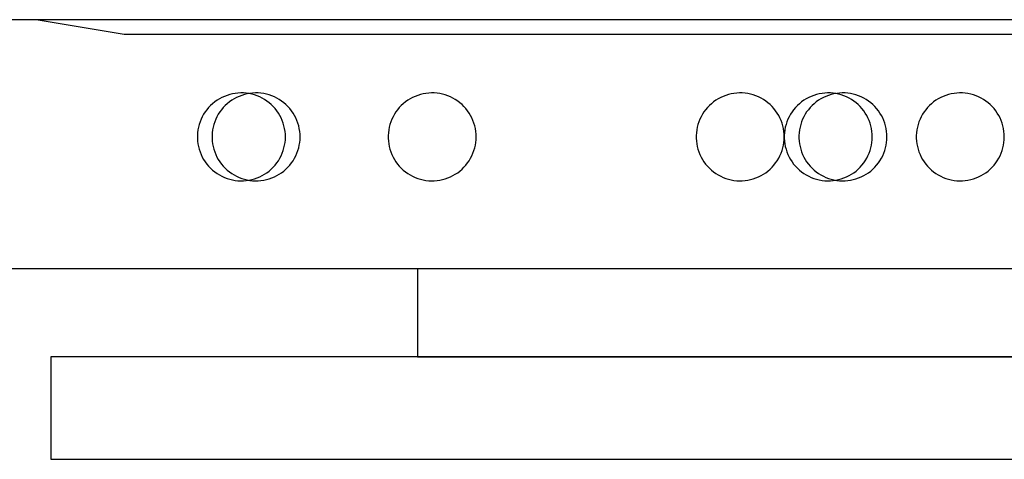
# Model space of a CAD drawing. Units: inches. Extents: x 0 to 11, y 0 to 17.
# Drawn here: x 8.5 to 8.8, y 12.1 to 12.2 of the extents above; entities that cross this region are included whole.
import ezdxf

# ---------------------------------------------------------------- set-up
doc = ezdxf.new("R2010")
doc.units = ezdxf.units.IN
doc.header["$LTSCALE"] = 10
doc.header["$MEASUREMENT"] = 0
doc.layers.add('FA-EQPM', color=3, linetype='Continuous')

# ---------------------------------------------------------------- blocks, each defined once
blk = doc.blocks.new('computer')
for points in [[(-0.21178, -0.48895), (-0.19309, -0.48895), (-0.1744, -0.49207), (-0.15572, -0.49207), (-0.13703, -0.49207), (-0.11835, -0.49207), (-0.09966, -0.49207), (-0.08097, -0.49207), (-0.04049, -0.49207), (-0.0218, -0.49207), (0.01869, -0.49207), (0.03737, -0.49207), (0.05606, -0.49207), (0.07786, -0.49207), (0.09654, -0.49207), (0.11523, -0.49207), (0.13392, -0.49207), (0.1526, -0.49207), (0.17129, -0.49207), (0.18998, -0.48895), (0.20866, -0.48895), (0.22735, -0.48895)], [(-0.22112, -0.5419), (-0.22423, -0.48895), (0.22423, -0.48895), (0.22112, -0.5419), (-0.22112, -0.5419), (-0.22112, -0.5419)], [(-0.14015, -0.51387), (-0.14016, -0.51328), (-0.14022, -0.51269), (-0.14031, -0.5121), (-0.14045, -0.51152), (-0.14061, -0.51095), (-0.14082, -0.5104), (-0.14105, -0.50985), (-0.14132, -0.50933), (-0.14163, -0.50882), (-0.14197, -0.50833), (-0.14233, -0.50786), (-0.14273, -0.50742), (-0.14315, -0.507), (-0.1436, -0.50662), (-0.14407, -0.50626), (-0.14456, -0.50593), (-0.14508, -0.50563), (-0.14561, -0.50537), (-0.14615, -0.50514), (-0.14671, -0.50495), (-0.14729, -0.50479), (-0.14787, -0.50467), (-0.14845, -0.50458), (-0.14904, -0.50454), (-0.14964, -0.50453), (-0.15023, -0.50455), (-0.15082, -0.50462), (-0.1514, -0.50472), (-0.15198, -0.50486), (-0.15254, -0.50504), (-0.1531, -0.50525), (-0.15364, -0.5055), (-0.15416, -0.50578), (-0.15466, -0.50609), (-0.15515, -0.50643), (-0.15561, -0.50681), (-0.15604, -0.50721), (-0.15645, -0.50764), (-0.15683, -0.50809), (-0.15718, -0.50857), (-0.15751, -0.50907), (-0.15779, -0.50959), (-0.15805, -0.51012), (-0.15827, -0.51067), (-0.15845, -0.51124), (-0.1586, -0.51181), (-0.15871, -0.51239), (-0.15879, -0.51298), (-0.15883, -0.51357), (-0.15883, -0.51416), (-0.15879, -0.51476), (-0.15871, -0.51534), (-0.1586, -0.51593), (-0.15845, -0.5165), (-0.15827, -0.51706), (-0.15805, -0.51761), (-0.15779, -0.51815), (-0.15751, -0.51867), (-0.15718, -0.51917), (-0.15683, -0.51964), (-0.15645, -0.5201), (-0.15604, -0.52053), (-0.15561, -0.52093), (-0.15515, -0.5213), (-0.15466, -0.52165), (-0.15416, -0.52196), (-0.15364, -0.52224), (-0.1531, -0.52249), (-0.15254, -0.5227), (-0.15198, -0.52287), (-0.1514, -0.52301), (-0.15082, -0.52312), (-0.15023, -0.52318), (-0.14964, -0.52321), (-0.14904, -0.5232), (-0.14845, -0.52315), (-0.14787, -0.52307), (-0.14729, -0.52295), (-0.14671, -0.52279), (-0.14615, -0.5226), (-0.14561, -0.52237), (-0.14508, -0.5221), (-0.14456, -0.52181), (-0.14407, -0.52148), (-0.1436, -0.52112), (-0.14315, -0.52073), (-0.14273, -0.52032), (-0.14233, -0.51987), (-0.14197, -0.51941), (-0.14163, -0.51892), (-0.14132, -0.51841), (-0.14105, -0.51788), (-0.14082, -0.51734), (-0.14061, -0.51678), (-0.14045, -0.51621), (-0.14031, -0.51564), (-0.14022, -0.51505), (-0.14016, -0.51446), (-0.14015, -0.51387)], [(-0.14015, -0.51387), (-0.14016, -0.51328), (-0.14022, -0.51269), (-0.14031, -0.5121), (-0.14045, -0.51152), (-0.14061, -0.51095), (-0.14082, -0.5104), (-0.14105, -0.50985), (-0.14132, -0.50933), (-0.14163, -0.50882), (-0.14197, -0.50833), (-0.14233, -0.50786), (-0.14273, -0.50742), (-0.14315, -0.507), (-0.1436, -0.50662), (-0.14407, -0.50626), (-0.14456, -0.50593), (-0.14508, -0.50563), (-0.14561, -0.50537), (-0.14615, -0.50514), (-0.14671, -0.50495), (-0.14729, -0.50479), (-0.14787, -0.50467), (-0.14845, -0.50458), (-0.14904, -0.50454), (-0.14964, -0.50453), (-0.15023, -0.50455), (-0.15082, -0.50462), (-0.1514, -0.50472), (-0.15198, -0.50486), (-0.15254, -0.50504), (-0.1531, -0.50525), (-0.15364, -0.5055), (-0.15416, -0.50578), (-0.15466, -0.50609), (-0.15515, -0.50643), (-0.15561, -0.50681), (-0.15604, -0.50721), (-0.15645, -0.50764), (-0.15683, -0.50809), (-0.15718, -0.50857), (-0.15751, -0.50907), (-0.15779, -0.50959), (-0.15805, -0.51012), (-0.15827, -0.51067), (-0.15845, -0.51124), (-0.1586, -0.51181), (-0.15871, -0.51239), (-0.15879, -0.51298), (-0.15883, -0.51357), (-0.15883, -0.51416), (-0.15879, -0.51476), (-0.15871, -0.51534), (-0.1586, -0.51593), (-0.15845, -0.5165), (-0.15827, -0.51706), (-0.15805, -0.51761), (-0.15779, -0.51815), (-0.15751, -0.51867), (-0.15718, -0.51917), (-0.15683, -0.51964), (-0.15645, -0.5201), (-0.15604, -0.52053), (-0.15561, -0.52093), (-0.15515, -0.5213), (-0.15466, -0.52165), (-0.15416, -0.52196), (-0.15364, -0.52224), (-0.1531, -0.52249), (-0.15254, -0.5227), (-0.15198, -0.52287), (-0.1514, -0.52301), (-0.15082, -0.52312), (-0.15023, -0.52318), (-0.14964, -0.52321), (-0.14904, -0.5232), (-0.14845, -0.52315), (-0.14787, -0.52307), (-0.14729, -0.52295), (-0.14671, -0.52279), (-0.14615, -0.5226), (-0.14561, -0.52237), (-0.14508, -0.5221), (-0.14456, -0.52181), (-0.14407, -0.52148), (-0.1436, -0.52112), (-0.14315, -0.52073), (-0.14273, -0.52032), (-0.14233, -0.51987), (-0.14197, -0.51941), (-0.14163, -0.51892), (-0.14132, -0.51841), (-0.14105, -0.51788), (-0.14082, -0.51734), (-0.14061, -0.51678), (-0.14045, -0.51621), (-0.14031, -0.51564), (-0.14022, -0.51505), (-0.14016, -0.51446), (-0.14015, -0.51387)], [(-0.13703, -0.51387), (-0.13705, -0.51328), (-0.13711, -0.51269), (-0.1372, -0.5121), (-0.13733, -0.51152), (-0.1375, -0.51095), (-0.1377, -0.5104), (-0.13794, -0.50985), (-0.13821, -0.50933), (-0.13851, -0.50882), (-0.13885, -0.50833), (-0.13922, -0.50786), (-0.13961, -0.50742), (-0.14004, -0.507), (-0.14048, -0.50662), (-0.14095, -0.50626), (-0.14145, -0.50593), (-0.14196, -0.50563), (-0.14249, -0.50537), (-0.14304, -0.50514), (-0.1436, -0.50495), (-0.14417, -0.50479), (-0.14475, -0.50467), (-0.14534, -0.50458), (-0.14593, -0.50454), (-0.14652, -0.50453), (-0.14711, -0.50455), (-0.1477, -0.50462), (-0.14829, -0.50472), (-0.14886, -0.50486), (-0.14943, -0.50504), (-0.14998, -0.50525), (-0.15052, -0.5055), (-0.15105, -0.50578), (-0.15155, -0.50609), (-0.15203, -0.50643), (-0.15249, -0.50681), (-0.15293, -0.50721), (-0.15334, -0.50764), (-0.15372, -0.50809), (-0.15407, -0.50857), (-0.15439, -0.50907), (-0.15468, -0.50959), (-0.15493, -0.51012), (-0.15515, -0.51067), (-0.15534, -0.51124), (-0.15549, -0.51181), (-0.1556, -0.51239), (-0.15568, -0.51298), (-0.15571, -0.51357), (-0.15571, -0.51416), (-0.15568, -0.51476), (-0.1556, -0.51534), (-0.15549, -0.51593), (-0.15534, -0.5165), (-0.15515, -0.51706), (-0.15493, -0.51761), (-0.15468, -0.51815), (-0.15439, -0.51867), (-0.15407, -0.51917), (-0.15372, -0.51964), (-0.15334, -0.5201), (-0.15293, -0.52053), (-0.15249, -0.52093), (-0.15203, -0.5213), (-0.15155, -0.52165), (-0.15105, -0.52196), (-0.15052, -0.52224), (-0.14998, -0.52249), (-0.14943, -0.5227), (-0.14886, -0.52287), (-0.14829, -0.52301), (-0.1477, -0.52312), (-0.14711, -0.52318), (-0.14652, -0.52321), (-0.14593, -0.5232), (-0.14534, -0.52315), (-0.14475, -0.52307), (-0.14417, -0.52295), (-0.1436, -0.52279), (-0.14304, -0.5226), (-0.14249, -0.52237), (-0.14196, -0.5221), (-0.14145, -0.52181), (-0.14095, -0.52148), (-0.14048, -0.52112), (-0.14004, -0.52073), (-0.13961, -0.52032), (-0.13922, -0.51987), (-0.13885, -0.51941), (-0.13851, -0.51892), (-0.13821, -0.51841), (-0.13794, -0.51788), (-0.1377, -0.51734), (-0.1375, -0.51678), (-0.13733, -0.51621), (-0.1372, -0.51564), (-0.13711, -0.51505), (-0.13705, -0.51446), (-0.13703, -0.51387)], [(-0.13703, -0.51387), (-0.13705, -0.51328), (-0.13711, -0.51269), (-0.1372, -0.5121), (-0.13733, -0.51152), (-0.1375, -0.51095), (-0.1377, -0.5104), (-0.13794, -0.50985), (-0.13821, -0.50933), (-0.13851, -0.50882), (-0.13885, -0.50833), (-0.13922, -0.50786), (-0.13961, -0.50742), (-0.14004, -0.507), (-0.14048, -0.50662), (-0.14095, -0.50626), (-0.14145, -0.50593), (-0.14196, -0.50563), (-0.14249, -0.50537), (-0.14304, -0.50514), (-0.1436, -0.50495), (-0.14417, -0.50479), (-0.14475, -0.50467), (-0.14534, -0.50458), (-0.14593, -0.50454), (-0.14652, -0.50453), (-0.14711, -0.50455), (-0.1477, -0.50462), (-0.14829, -0.50472), (-0.14886, -0.50486), (-0.14943, -0.50504), (-0.14998, -0.50525), (-0.15052, -0.5055), (-0.15105, -0.50578), (-0.15155, -0.50609), (-0.15203, -0.50643), (-0.15249, -0.50681), (-0.15293, -0.50721), (-0.15334, -0.50764), (-0.15372, -0.50809), (-0.15407, -0.50857), (-0.15439, -0.50907), (-0.15468, -0.50959), (-0.15493, -0.51012), (-0.15515, -0.51067), (-0.15534, -0.51124), (-0.15549, -0.51181), (-0.1556, -0.51239), (-0.15568, -0.51298), (-0.15571, -0.51357), (-0.15571, -0.51416), (-0.15568, -0.51476), (-0.1556, -0.51534), (-0.15549, -0.51593), (-0.15534, -0.5165), (-0.15515, -0.51706), (-0.15493, -0.51761), (-0.15468, -0.51815), (-0.15439, -0.51867), (-0.15407, -0.51917), (-0.15372, -0.51964), (-0.15334, -0.5201), (-0.15293, -0.52053), (-0.15249, -0.52093), (-0.15203, -0.5213), (-0.15155, -0.52165), (-0.15105, -0.52196), (-0.15052, -0.52224), (-0.14998, -0.52249), (-0.14943, -0.5227), (-0.14886, -0.52287), (-0.14829, -0.52301), (-0.1477, -0.52312), (-0.14711, -0.52318), (-0.14652, -0.52321), (-0.14593, -0.5232), (-0.14534, -0.52315), (-0.14475, -0.52307), (-0.14417, -0.52295), (-0.1436, -0.52279), (-0.14304, -0.5226), (-0.14249, -0.52237), (-0.14196, -0.5221), (-0.14145, -0.52181), (-0.14095, -0.52148), (-0.14048, -0.52112), (-0.14004, -0.52073), (-0.13961, -0.52032), (-0.13922, -0.51987), (-0.13885, -0.51941), (-0.13851, -0.51892), (-0.13821, -0.51841), (-0.13794, -0.51788), (-0.1377, -0.51734), (-0.1375, -0.51678), (-0.13733, -0.51621), (-0.1372, -0.51564), (-0.13711, -0.51505), (-0.13705, -0.51446), (-0.13703, -0.51387)], [(-0.09966, -0.51387), (-0.09968, -0.51328), (-0.09973, -0.51269), (-0.09983, -0.5121), (-0.09996, -0.51152), (-0.10013, -0.51095), (-0.10033, -0.5104), (-0.10057, -0.50985), (-0.10084, -0.50933), (-0.10114, -0.50882), (-0.10148, -0.50833), (-0.10185, -0.50786), (-0.10224, -0.50742), (-0.10266, -0.507), (-0.10311, -0.50662), (-0.10358, -0.50626), (-0.10408, -0.50593), (-0.10459, -0.50563), (-0.10512, -0.50537), (-0.10567, -0.50514), (-0.10623, -0.50495), (-0.1068, -0.50479), (-0.10738, -0.50467), (-0.10797, -0.50458), (-0.10856, -0.50454), (-0.10915, -0.50453), (-0.10974, -0.50455), (-0.11033, -0.50462), (-0.11092, -0.50472), (-0.11149, -0.50486), (-0.11206, -0.50504), (-0.11261, -0.50525), (-0.11315, -0.5055), (-0.11367, -0.50578), (-0.11418, -0.50609), (-0.11466, -0.50643), (-0.11512, -0.50681), (-0.11556, -0.50721), (-0.11597, -0.50764), (-0.11635, -0.50809), (-0.1167, -0.50857), (-0.11702, -0.50907), (-0.11731, -0.50959), (-0.11756, -0.51012), (-0.11778, -0.51067), (-0.11797, -0.51124), (-0.11812, -0.51181), (-0.11823, -0.51239), (-0.1183, -0.51298), (-0.11834, -0.51357), (-0.11834, -0.51416), (-0.1183, -0.51476), (-0.11823, -0.51534), (-0.11812, -0.51593), (-0.11797, -0.5165), (-0.11778, -0.51706), (-0.11756, -0.51761), (-0.11731, -0.51815), (-0.11702, -0.51867), (-0.1167, -0.51917), (-0.11635, -0.51964), (-0.11597, -0.5201), (-0.11556, -0.52053), (-0.11512, -0.52093), (-0.11466, -0.5213), (-0.11418, -0.52165), (-0.11367, -0.52196), (-0.11315, -0.52224), (-0.11261, -0.52249), (-0.11206, -0.5227), (-0.11149, -0.52287), (-0.11092, -0.52301), (-0.11033, -0.52312), (-0.10974, -0.52318), (-0.10915, -0.52321), (-0.10856, -0.5232), (-0.10797, -0.52315), (-0.10738, -0.52307), (-0.1068, -0.52295), (-0.10623, -0.52279), (-0.10567, -0.5226), (-0.10512, -0.52237), (-0.10459, -0.5221), (-0.10408, -0.52181), (-0.10358, -0.52148), (-0.10311, -0.52112), (-0.10266, -0.52073), (-0.10224, -0.52032), (-0.10185, -0.51987), (-0.10148, -0.51941), (-0.10114, -0.51892), (-0.10084, -0.51841), (-0.10057, -0.51788), (-0.10033, -0.51734), (-0.10013, -0.51678), (-0.09996, -0.51621), (-0.09983, -0.51564), (-0.09973, -0.51505), (-0.09968, -0.51446), (-0.09966, -0.51387)], [(-0.09966, -0.51387), (-0.09968, -0.51328), (-0.09973, -0.51269), (-0.09983, -0.5121), (-0.09996, -0.51152), (-0.10013, -0.51095), (-0.10033, -0.5104), (-0.10057, -0.50985), (-0.10084, -0.50933), (-0.10114, -0.50882), (-0.10148, -0.50833), (-0.10185, -0.50786), (-0.10224, -0.50742), (-0.10266, -0.507), (-0.10311, -0.50662), (-0.10358, -0.50626), (-0.10408, -0.50593), (-0.10459, -0.50563), (-0.10512, -0.50537), (-0.10567, -0.50514), (-0.10623, -0.50495), (-0.1068, -0.50479), (-0.10738, -0.50467), (-0.10797, -0.50458), (-0.10856, -0.50454), (-0.10915, -0.50453), (-0.10974, -0.50455), (-0.11033, -0.50462), (-0.11092, -0.50472), (-0.11149, -0.50486), (-0.11206, -0.50504), (-0.11261, -0.50525), (-0.11315, -0.5055), (-0.11367, -0.50578), (-0.11418, -0.50609), (-0.11466, -0.50643), (-0.11512, -0.50681), (-0.11556, -0.50721), (-0.11597, -0.50764), (-0.11635, -0.50809), (-0.1167, -0.50857), (-0.11702, -0.50907), (-0.11731, -0.50959), (-0.11756, -0.51012), (-0.11778, -0.51067), (-0.11797, -0.51124), (-0.11812, -0.51181), (-0.11823, -0.51239), (-0.1183, -0.51298), (-0.11834, -0.51357), (-0.11834, -0.51416), (-0.1183, -0.51476), (-0.11823, -0.51534), (-0.11812, -0.51593), (-0.11797, -0.5165), (-0.11778, -0.51706), (-0.11756, -0.51761), (-0.11731, -0.51815), (-0.11702, -0.51867), (-0.1167, -0.51917), (-0.11635, -0.51964), (-0.11597, -0.5201), (-0.11556, -0.52053), (-0.11512, -0.52093), (-0.11466, -0.5213), (-0.11418, -0.52165), (-0.11367, -0.52196), (-0.11315, -0.52224), (-0.11261, -0.52249), (-0.11206, -0.5227), (-0.11149, -0.52287), (-0.11092, -0.52301), (-0.11033, -0.52312), (-0.10974, -0.52318), (-0.10915, -0.52321), (-0.10856, -0.5232), (-0.10797, -0.52315), (-0.10738, -0.52307), (-0.1068, -0.52295), (-0.10623, -0.52279), (-0.10567, -0.5226), (-0.10512, -0.52237), (-0.10459, -0.5221), (-0.10408, -0.52181), (-0.10358, -0.52148), (-0.10311, -0.52112), (-0.10266, -0.52073), (-0.10224, -0.52032), (-0.10185, -0.51987), (-0.10148, -0.51941), (-0.10114, -0.51892), (-0.10084, -0.51841), (-0.10057, -0.51788), (-0.10033, -0.51734), (-0.10013, -0.51678), (-0.09996, -0.51621), (-0.09983, -0.51564), (-0.09973, -0.51505), (-0.09968, -0.51446), (-0.09966, -0.51387)], [(-0.09966, -0.51387), (-0.09968, -0.51328), (-0.09973, -0.51269), (-0.09983, -0.5121), (-0.09996, -0.51152), (-0.10013, -0.51095), (-0.10033, -0.5104), (-0.10057, -0.50985), (-0.10084, -0.50933), (-0.10114, -0.50882), (-0.10148, -0.50833), (-0.10185, -0.50786), (-0.10224, -0.50742), (-0.10266, -0.507), (-0.10311, -0.50662), (-0.10358, -0.50626), (-0.10408, -0.50593), (-0.10459, -0.50563), (-0.10512, -0.50537), (-0.10567, -0.50514), (-0.10623, -0.50495), (-0.1068, -0.50479), (-0.10738, -0.50467), (-0.10797, -0.50458), (-0.10856, -0.50454), (-0.10915, -0.50453), (-0.10974, -0.50455), (-0.11033, -0.50462), (-0.11092, -0.50472), (-0.11149, -0.50486), (-0.11206, -0.50504), (-0.11261, -0.50525), (-0.11315, -0.5055), (-0.11367, -0.50578), (-0.11418, -0.50609), (-0.11466, -0.50643), (-0.11512, -0.50681), (-0.11556, -0.50721), (-0.11597, -0.50764), (-0.11635, -0.50809), (-0.1167, -0.50857), (-0.11702, -0.50907), (-0.11731, -0.50959), (-0.11756, -0.51012), (-0.11778, -0.51067), (-0.11797, -0.51124), (-0.11812, -0.51181), (-0.11823, -0.51239), (-0.1183, -0.51298), (-0.11834, -0.51357), (-0.11834, -0.51416), (-0.1183, -0.51476), (-0.11823, -0.51534), (-0.11812, -0.51593), (-0.11797, -0.5165), (-0.11778, -0.51706), (-0.11756, -0.51761), (-0.11731, -0.51815), (-0.11702, -0.51867), (-0.1167, -0.51917), (-0.11635, -0.51964), (-0.11597, -0.5201), (-0.11556, -0.52053), (-0.11512, -0.52093), (-0.11466, -0.5213), (-0.11418, -0.52165), (-0.11367, -0.52196), (-0.11315, -0.52224), (-0.11261, -0.52249), (-0.11206, -0.5227), (-0.11149, -0.52287), (-0.11092, -0.52301), (-0.11033, -0.52312), (-0.10974, -0.52318), (-0.10915, -0.52321), (-0.10856, -0.5232), (-0.10797, -0.52315), (-0.10738, -0.52307), (-0.1068, -0.52295), (-0.10623, -0.52279), (-0.10567, -0.5226), (-0.10512, -0.52237), (-0.10459, -0.5221), (-0.10408, -0.52181), (-0.10358, -0.52148), (-0.10311, -0.52112), (-0.10266, -0.52073), (-0.10224, -0.52032), (-0.10185, -0.51987), (-0.10148, -0.51941), (-0.10114, -0.51892), (-0.10084, -0.51841), (-0.10057, -0.51788), (-0.10033, -0.51734), (-0.10013, -0.51678), (-0.09996, -0.51621), (-0.09983, -0.51564), (-0.09973, -0.51505), (-0.09968, -0.51446), (-0.09966, -0.51387)], [(-0.09966, -0.51387), (-0.09968, -0.51328), (-0.09973, -0.51269), (-0.09983, -0.5121), (-0.09996, -0.51152), (-0.10013, -0.51095), (-0.10033, -0.5104), (-0.10057, -0.50985), (-0.10084, -0.50933), (-0.10114, -0.50882), (-0.10148, -0.50833), (-0.10185, -0.50786), (-0.10224, -0.50742), (-0.10266, -0.507), (-0.10311, -0.50662), (-0.10358, -0.50626), (-0.10408, -0.50593), (-0.10459, -0.50563), (-0.10512, -0.50537), (-0.10567, -0.50514), (-0.10623, -0.50495), (-0.1068, -0.50479), (-0.10738, -0.50467), (-0.10797, -0.50458), (-0.10856, -0.50454), (-0.10915, -0.50453), (-0.10974, -0.50455), (-0.11033, -0.50462), (-0.11092, -0.50472), (-0.11149, -0.50486), (-0.11206, -0.50504), (-0.11261, -0.50525), (-0.11315, -0.5055), (-0.11367, -0.50578), (-0.11418, -0.50609), (-0.11466, -0.50643), (-0.11512, -0.50681), (-0.11556, -0.50721), (-0.11597, -0.50764), (-0.11635, -0.50809), (-0.1167, -0.50857), (-0.11702, -0.50907), (-0.11731, -0.50959), (-0.11756, -0.51012), (-0.11778, -0.51067), (-0.11797, -0.51124), (-0.11812, -0.51181), (-0.11823, -0.51239), (-0.1183, -0.51298), (-0.11834, -0.51357), (-0.11834, -0.51416), (-0.1183, -0.51476), (-0.11823, -0.51534), (-0.11812, -0.51593), (-0.11797, -0.5165), (-0.11778, -0.51706), (-0.11756, -0.51761), (-0.11731, -0.51815), (-0.11702, -0.51867), (-0.1167, -0.51917), (-0.11635, -0.51964), (-0.11597, -0.5201), (-0.11556, -0.52053), (-0.11512, -0.52093), (-0.11466, -0.5213), (-0.11418, -0.52165), (-0.11367, -0.52196), (-0.11315, -0.52224), (-0.11261, -0.52249), (-0.11206, -0.5227), (-0.11149, -0.52287), (-0.11092, -0.52301), (-0.11033, -0.52312), (-0.10974, -0.52318), (-0.10915, -0.52321), (-0.10856, -0.5232), (-0.10797, -0.52315), (-0.10738, -0.52307), (-0.1068, -0.52295), (-0.10623, -0.52279), (-0.10567, -0.5226), (-0.10512, -0.52237), (-0.10459, -0.5221), (-0.10408, -0.52181), (-0.10358, -0.52148), (-0.10311, -0.52112), (-0.10266, -0.52073), (-0.10224, -0.52032), (-0.10185, -0.51987), (-0.10148, -0.51941), (-0.10114, -0.51892), (-0.10084, -0.51841), (-0.10057, -0.51788), (-0.10033, -0.51734), (-0.10013, -0.51678), (-0.09996, -0.51621), (-0.09983, -0.51564), (-0.09973, -0.51505), (-0.09968, -0.51446), (-0.09966, -0.51387)], [(-0.03426, -0.51387), (-0.03428, -0.51328), (-0.03433, -0.51269), (-0.03443, -0.5121), (-0.03456, -0.51152), (-0.03472, -0.51095), (-0.03493, -0.5104), (-0.03516, -0.50985), (-0.03544, -0.50933), (-0.03574, -0.50882), (-0.03608, -0.50833), (-0.03644, -0.50786), (-0.03684, -0.50742), (-0.03726, -0.507), (-0.03771, -0.50662), (-0.03818, -0.50626), (-0.03868, -0.50593), (-0.03919, -0.50563), (-0.03972, -0.50537), (-0.04027, -0.50514), (-0.04083, -0.50495), (-0.0414, -0.50479), (-0.04198, -0.50467), (-0.04257, -0.50458), (-0.04316, -0.50454), (-0.04375, -0.50453), (-0.04434, -0.50455), (-0.04493, -0.50462), (-0.04551, -0.50472), (-0.04609, -0.50486), (-0.04666, -0.50504), (-0.04721, -0.50525), (-0.04775, -0.5055), (-0.04827, -0.50578), (-0.04878, -0.50609), (-0.04926, -0.50643), (-0.04972, -0.50681), (-0.05015, -0.50721), (-0.05056, -0.50764), (-0.05095, -0.50809), (-0.0513, -0.50857), (-0.05162, -0.50907), (-0.05191, -0.50959), (-0.05216, -0.51012), (-0.05238, -0.51067), (-0.05257, -0.51124), (-0.05271, -0.51181), (-0.05283, -0.51239), (-0.0529, -0.51298), (-0.05294, -0.51357), (-0.05294, -0.51416), (-0.0529, -0.51476), (-0.05283, -0.51534), (-0.05271, -0.51593), (-0.05257, -0.5165), (-0.05238, -0.51706), (-0.05216, -0.51761), (-0.05191, -0.51815), (-0.05162, -0.51867), (-0.0513, -0.51917), (-0.05095, -0.51964), (-0.05056, -0.5201), (-0.05015, -0.52053), (-0.04972, -0.52093), (-0.04926, -0.5213), (-0.04878, -0.52165), (-0.04827, -0.52196), (-0.04775, -0.52224), (-0.04721, -0.52249), (-0.04666, -0.5227), (-0.04609, -0.52287), (-0.04551, -0.52301), (-0.04493, -0.52312), (-0.04434, -0.52318), (-0.04375, -0.52321), (-0.04316, -0.5232), (-0.04257, -0.52315), (-0.04198, -0.52307), (-0.0414, -0.52295), (-0.04083, -0.52279), (-0.04027, -0.5226), (-0.03972, -0.52237), (-0.03919, -0.5221), (-0.03868, -0.52181), (-0.03818, -0.52148), (-0.03771, -0.52112), (-0.03726, -0.52073), (-0.03684, -0.52032), (-0.03644, -0.51987), (-0.03608, -0.51941), (-0.03574, -0.51892), (-0.03544, -0.51841), (-0.03516, -0.51788), (-0.03493, -0.51734), (-0.03472, -0.51678), (-0.03456, -0.51621), (-0.03443, -0.51564), (-0.03433, -0.51505), (-0.03428, -0.51446), (-0.03426, -0.51387)], [(-0.03426, -0.51387), (-0.03428, -0.51328), (-0.03433, -0.51269), (-0.03443, -0.5121), (-0.03456, -0.51152), (-0.03472, -0.51095), (-0.03493, -0.5104), (-0.03516, -0.50985), (-0.03544, -0.50933), (-0.03574, -0.50882), (-0.03608, -0.50833), (-0.03644, -0.50786), (-0.03684, -0.50742), (-0.03726, -0.507), (-0.03771, -0.50662), (-0.03818, -0.50626), (-0.03868, -0.50593), (-0.03919, -0.50563), (-0.03972, -0.50537), (-0.04027, -0.50514), (-0.04083, -0.50495), (-0.0414, -0.50479), (-0.04198, -0.50467), (-0.04257, -0.50458), (-0.04316, -0.50454), (-0.04375, -0.50453), (-0.04434, -0.50455), (-0.04493, -0.50462), (-0.04551, -0.50472), (-0.04609, -0.50486), (-0.04666, -0.50504), (-0.04721, -0.50525), (-0.04775, -0.5055), (-0.04827, -0.50578), (-0.04878, -0.50609), (-0.04926, -0.50643), (-0.04972, -0.50681), (-0.05015, -0.50721), (-0.05056, -0.50764), (-0.05095, -0.50809), (-0.0513, -0.50857), (-0.05162, -0.50907), (-0.05191, -0.50959), (-0.05216, -0.51012), (-0.05238, -0.51067), (-0.05257, -0.51124), (-0.05271, -0.51181), (-0.05283, -0.51239), (-0.0529, -0.51298), (-0.05294, -0.51357), (-0.05294, -0.51416), (-0.0529, -0.51476), (-0.05283, -0.51534), (-0.05271, -0.51593), (-0.05257, -0.5165), (-0.05238, -0.51706), (-0.05216, -0.51761), (-0.05191, -0.51815), (-0.05162, -0.51867), (-0.0513, -0.51917), (-0.05095, -0.51964), (-0.05056, -0.5201), (-0.05015, -0.52053), (-0.04972, -0.52093), (-0.04926, -0.5213), (-0.04878, -0.52165), (-0.04827, -0.52196), (-0.04775, -0.52224), (-0.04721, -0.52249), (-0.04666, -0.5227), (-0.04609, -0.52287), (-0.04551, -0.52301), (-0.04493, -0.52312), (-0.04434, -0.52318), (-0.04375, -0.52321), (-0.04316, -0.5232), (-0.04257, -0.52315), (-0.04198, -0.52307), (-0.0414, -0.52295), (-0.04083, -0.52279), (-0.04027, -0.5226), (-0.03972, -0.52237), (-0.03919, -0.5221), (-0.03868, -0.52181), (-0.03818, -0.52148), (-0.03771, -0.52112), (-0.03726, -0.52073), (-0.03684, -0.52032), (-0.03644, -0.51987), (-0.03608, -0.51941), (-0.03574, -0.51892), (-0.03544, -0.51841), (-0.03516, -0.51788), (-0.03493, -0.51734), (-0.03472, -0.51678), (-0.03456, -0.51621), (-0.03443, -0.51564), (-0.03433, -0.51505), (-0.03428, -0.51446), (-0.03426, -0.51387)], [(-0.03426, -0.51387), (-0.03428, -0.51328), (-0.03433, -0.51269), (-0.03443, -0.5121), (-0.03456, -0.51152), (-0.03472, -0.51095), (-0.03493, -0.5104), (-0.03516, -0.50985), (-0.03544, -0.50933), (-0.03574, -0.50882), (-0.03608, -0.50833), (-0.03644, -0.50786), (-0.03684, -0.50742), (-0.03726, -0.507), (-0.03771, -0.50662), (-0.03818, -0.50626), (-0.03868, -0.50593), (-0.03919, -0.50563), (-0.03972, -0.50537), (-0.04027, -0.50514), (-0.04083, -0.50495), (-0.0414, -0.50479), (-0.04198, -0.50467), (-0.04257, -0.50458), (-0.04316, -0.50454), (-0.04375, -0.50453), (-0.04434, -0.50455), (-0.04493, -0.50462), (-0.04551, -0.50472), (-0.04609, -0.50486), (-0.04666, -0.50504), (-0.04721, -0.50525), (-0.04775, -0.5055), (-0.04827, -0.50578), (-0.04878, -0.50609), (-0.04926, -0.50643), (-0.04972, -0.50681), (-0.05015, -0.50721), (-0.05056, -0.50764), (-0.05095, -0.50809), (-0.0513, -0.50857), (-0.05162, -0.50907), (-0.05191, -0.50959), (-0.05216, -0.51012), (-0.05238, -0.51067), (-0.05257, -0.51124), (-0.05271, -0.51181), (-0.05283, -0.51239), (-0.0529, -0.51298), (-0.05294, -0.51357), (-0.05294, -0.51416), (-0.0529, -0.51476), (-0.05283, -0.51534), (-0.05271, -0.51593), (-0.05257, -0.5165), (-0.05238, -0.51706), (-0.05216, -0.51761), (-0.05191, -0.51815), (-0.05162, -0.51867), (-0.0513, -0.51917), (-0.05095, -0.51964), (-0.05056, -0.5201), (-0.05015, -0.52053), (-0.04972, -0.52093), (-0.04926, -0.5213), (-0.04878, -0.52165), (-0.04827, -0.52196), (-0.04775, -0.52224), (-0.04721, -0.52249), (-0.04666, -0.5227), (-0.04609, -0.52287), (-0.04551, -0.52301), (-0.04493, -0.52312), (-0.04434, -0.52318), (-0.04375, -0.52321), (-0.04316, -0.5232), (-0.04257, -0.52315), (-0.04198, -0.52307), (-0.0414, -0.52295), (-0.04083, -0.52279), (-0.04027, -0.5226), (-0.03972, -0.52237), (-0.03919, -0.5221), (-0.03868, -0.52181), (-0.03818, -0.52148), (-0.03771, -0.52112), (-0.03726, -0.52073), (-0.03684, -0.52032), (-0.03644, -0.51987), (-0.03608, -0.51941), (-0.03574, -0.51892), (-0.03544, -0.51841), (-0.03516, -0.51788), (-0.03493, -0.51734), (-0.03472, -0.51678), (-0.03456, -0.51621), (-0.03443, -0.51564), (-0.03433, -0.51505), (-0.03428, -0.51446), (-0.03426, -0.51387)], [(-0.03426, -0.51387), (-0.03428, -0.51328), (-0.03433, -0.51269), (-0.03443, -0.5121), (-0.03456, -0.51152), (-0.03472, -0.51095), (-0.03493, -0.5104), (-0.03516, -0.50985), (-0.03544, -0.50933), (-0.03574, -0.50882), (-0.03608, -0.50833), (-0.03644, -0.50786), (-0.03684, -0.50742), (-0.03726, -0.507), (-0.03771, -0.50662), (-0.03818, -0.50626), (-0.03868, -0.50593), (-0.03919, -0.50563), (-0.03972, -0.50537), (-0.04027, -0.50514), (-0.04083, -0.50495), (-0.0414, -0.50479), (-0.04198, -0.50467), (-0.04257, -0.50458), (-0.04316, -0.50454), (-0.04375, -0.50453), (-0.04434, -0.50455), (-0.04493, -0.50462), (-0.04551, -0.50472), (-0.04609, -0.50486), (-0.04666, -0.50504), (-0.04721, -0.50525), (-0.04775, -0.5055), (-0.04827, -0.50578), (-0.04878, -0.50609), (-0.04926, -0.50643), (-0.04972, -0.50681), (-0.05015, -0.50721), (-0.05056, -0.50764), (-0.05095, -0.50809), (-0.0513, -0.50857), (-0.05162, -0.50907), (-0.05191, -0.50959), (-0.05216, -0.51012), (-0.05238, -0.51067), (-0.05257, -0.51124), (-0.05271, -0.51181), (-0.05283, -0.51239), (-0.0529, -0.51298), (-0.05294, -0.51357), (-0.05294, -0.51416), (-0.0529, -0.51476), (-0.05283, -0.51534), (-0.05271, -0.51593), (-0.05257, -0.5165), (-0.05238, -0.51706), (-0.05216, -0.51761), (-0.05191, -0.51815), (-0.05162, -0.51867), (-0.0513, -0.51917), (-0.05095, -0.51964), (-0.05056, -0.5201), (-0.05015, -0.52053), (-0.04972, -0.52093), (-0.04926, -0.5213), (-0.04878, -0.52165), (-0.04827, -0.52196), (-0.04775, -0.52224), (-0.04721, -0.52249), (-0.04666, -0.5227), (-0.04609, -0.52287), (-0.04551, -0.52301), (-0.04493, -0.52312), (-0.04434, -0.52318), (-0.04375, -0.52321), (-0.04316, -0.5232), (-0.04257, -0.52315), (-0.04198, -0.52307), (-0.0414, -0.52295), (-0.04083, -0.52279), (-0.04027, -0.5226), (-0.03972, -0.52237), (-0.03919, -0.5221), (-0.03868, -0.52181), (-0.03818, -0.52148), (-0.03771, -0.52112), (-0.03726, -0.52073), (-0.03684, -0.52032), (-0.03644, -0.51987), (-0.03608, -0.51941), (-0.03574, -0.51892), (-0.03544, -0.51841), (-0.03516, -0.51788), (-0.03493, -0.51734), (-0.03472, -0.51678), (-0.03456, -0.51621), (-0.03443, -0.51564), (-0.03433, -0.51505), (-0.03428, -0.51446), (-0.03426, -0.51387)], [(-0.01557, -0.51387), (-0.01559, -0.51328), (-0.01565, -0.51269), (-0.01574, -0.5121), (-0.01587, -0.51152), (-0.01604, -0.51095), (-0.01624, -0.5104), (-0.01648, -0.50985), (-0.01675, -0.50933), (-0.01705, -0.50882), (-0.01739, -0.50833), (-0.01776, -0.50786), (-0.01815, -0.50742), (-0.01858, -0.507), (-0.01902, -0.50662), (-0.0195, -0.50626), (-0.01999, -0.50593), (-0.0205, -0.50563), (-0.02103, -0.50537), (-0.02158, -0.50514), (-0.02214, -0.50495), (-0.02271, -0.50479), (-0.02329, -0.50467), (-0.02388, -0.50458), (-0.02447, -0.50454), (-0.02506, -0.50453), (-0.02566, -0.50455), (-0.02624, -0.50462), (-0.02683, -0.50472), (-0.0274, -0.50486), (-0.02797, -0.50504), (-0.02852, -0.50525), (-0.02906, -0.5055), (-0.02959, -0.50578), (-0.03009, -0.50609), (-0.03057, -0.50643), (-0.03103, -0.50681), (-0.03147, -0.50721), (-0.03188, -0.50764), (-0.03226, -0.50809), (-0.03261, -0.50857), (-0.03293, -0.50907), (-0.03322, -0.50959), (-0.03347, -0.51012), (-0.03369, -0.51067), (-0.03388, -0.51124), (-0.03403, -0.51181), (-0.03414, -0.51239), (-0.03422, -0.51298), (-0.03425, -0.51357), (-0.03425, -0.51416), (-0.03422, -0.51476), (-0.03414, -0.51534), (-0.03403, -0.51593), (-0.03388, -0.5165), (-0.03369, -0.51706), (-0.03347, -0.51761), (-0.03322, -0.51815), (-0.03293, -0.51867), (-0.03261, -0.51917), (-0.03226, -0.51964), (-0.03188, -0.5201), (-0.03147, -0.52053), (-0.03103, -0.52093), (-0.03057, -0.5213), (-0.03009, -0.52165), (-0.02959, -0.52196), (-0.02906, -0.52224), (-0.02852, -0.52249), (-0.02797, -0.5227), (-0.0274, -0.52287), (-0.02683, -0.52301), (-0.02624, -0.52312), (-0.02566, -0.52318), (-0.02506, -0.52321), (-0.02447, -0.5232), (-0.02388, -0.52315), (-0.02329, -0.52307), (-0.02271, -0.52295), (-0.02214, -0.52279), (-0.02158, -0.5226), (-0.02103, -0.52237), (-0.0205, -0.5221), (-0.01999, -0.52181), (-0.0195, -0.52148), (-0.01902, -0.52112), (-0.01858, -0.52073), (-0.01815, -0.52032), (-0.01776, -0.51987), (-0.01739, -0.51941), (-0.01705, -0.51892), (-0.01675, -0.51841), (-0.01648, -0.51788), (-0.01624, -0.51734), (-0.01604, -0.51678), (-0.01587, -0.51621), (-0.01574, -0.51564), (-0.01565, -0.51505), (-0.01559, -0.51446), (-0.01557, -0.51387)], [(-0.01557, -0.51387), (-0.01559, -0.51328), (-0.01565, -0.51269), (-0.01574, -0.5121), (-0.01587, -0.51152), (-0.01604, -0.51095), (-0.01624, -0.5104), (-0.01648, -0.50985), (-0.01675, -0.50933), (-0.01705, -0.50882), (-0.01739, -0.50833), (-0.01776, -0.50786), (-0.01815, -0.50742), (-0.01858, -0.507), (-0.01902, -0.50662), (-0.0195, -0.50626), (-0.01999, -0.50593), (-0.0205, -0.50563), (-0.02103, -0.50537), (-0.02158, -0.50514), (-0.02214, -0.50495), (-0.02271, -0.50479), (-0.02329, -0.50467), (-0.02388, -0.50458), (-0.02447, -0.50454), (-0.02506, -0.50453), (-0.02566, -0.50455), (-0.02624, -0.50462), (-0.02683, -0.50472), (-0.0274, -0.50486), (-0.02797, -0.50504), (-0.02852, -0.50525), (-0.02906, -0.5055), (-0.02959, -0.50578), (-0.03009, -0.50609), (-0.03057, -0.50643), (-0.03103, -0.50681), (-0.03147, -0.50721), (-0.03188, -0.50764), (-0.03226, -0.50809), (-0.03261, -0.50857), (-0.03293, -0.50907), (-0.03322, -0.50959), (-0.03347, -0.51012), (-0.03369, -0.51067), (-0.03388, -0.51124), (-0.03403, -0.51181), (-0.03414, -0.51239), (-0.03422, -0.51298), (-0.03425, -0.51357), (-0.03425, -0.51416), (-0.03422, -0.51476), (-0.03414, -0.51534), (-0.03403, -0.51593), (-0.03388, -0.5165), (-0.03369, -0.51706), (-0.03347, -0.51761), (-0.03322, -0.51815), (-0.03293, -0.51867), (-0.03261, -0.51917), (-0.03226, -0.51964), (-0.03188, -0.5201), (-0.03147, -0.52053), (-0.03103, -0.52093), (-0.03057, -0.5213), (-0.03009, -0.52165), (-0.02959, -0.52196), (-0.02906, -0.52224), (-0.02852, -0.52249), (-0.02797, -0.5227), (-0.0274, -0.52287), (-0.02683, -0.52301), (-0.02624, -0.52312), (-0.02566, -0.52318), (-0.02506, -0.52321), (-0.02447, -0.5232), (-0.02388, -0.52315), (-0.02329, -0.52307), (-0.02271, -0.52295), (-0.02214, -0.52279), (-0.02158, -0.5226), (-0.02103, -0.52237), (-0.0205, -0.5221), (-0.01999, -0.52181), (-0.0195, -0.52148), (-0.01902, -0.52112), (-0.01858, -0.52073), (-0.01815, -0.52032), (-0.01776, -0.51987), (-0.01739, -0.51941), (-0.01705, -0.51892), (-0.01675, -0.51841), (-0.01648, -0.51788), (-0.01624, -0.51734), (-0.01604, -0.51678), (-0.01587, -0.51621), (-0.01574, -0.51564), (-0.01565, -0.51505), (-0.01559, -0.51446), (-0.01557, -0.51387)], [(-0.01246, -0.51387), (-0.01248, -0.51328), (-0.01253, -0.51269), (-0.01263, -0.5121), (-0.01276, -0.51152), (-0.01292, -0.51095), (-0.01313, -0.5104), (-0.01336, -0.50985), (-0.01364, -0.50933), (-0.01394, -0.50882), (-0.01428, -0.50833), (-0.01464, -0.50786), (-0.01504, -0.50742), (-0.01546, -0.507), (-0.01591, -0.50662), (-0.01638, -0.50626), (-0.01687, -0.50593), (-0.01739, -0.50563), (-0.01792, -0.50537), (-0.01847, -0.50514), (-0.01903, -0.50495), (-0.0196, -0.50479), (-0.02018, -0.50467), (-0.02076, -0.50458), (-0.02136, -0.50454), (-0.02195, -0.50453), (-0.02254, -0.50455), (-0.02313, -0.50462), (-0.02371, -0.50472), (-0.02429, -0.50486), (-0.02486, -0.50504), (-0.02541, -0.50525), (-0.02595, -0.5055), (-0.02647, -0.50578), (-0.02698, -0.50609), (-0.02746, -0.50643), (-0.02792, -0.50681), (-0.02835, -0.50721), (-0.02876, -0.50764), (-0.02914, -0.50809), (-0.0295, -0.50857), (-0.02982, -0.50907), (-0.0301, -0.50959), (-0.03036, -0.51012), (-0.03058, -0.51067), (-0.03077, -0.51124), (-0.03091, -0.51181), (-0.03103, -0.51239), (-0.0311, -0.51298), (-0.03114, -0.51357), (-0.03114, -0.51416), (-0.0311, -0.51476), (-0.03103, -0.51534), (-0.03091, -0.51593), (-0.03077, -0.5165), (-0.03058, -0.51706), (-0.03036, -0.51761), (-0.0301, -0.51815), (-0.02982, -0.51867), (-0.0295, -0.51917), (-0.02914, -0.51964), (-0.02876, -0.5201), (-0.02835, -0.52053), (-0.02792, -0.52093), (-0.02746, -0.5213), (-0.02698, -0.52165), (-0.02647, -0.52196), (-0.02595, -0.52224), (-0.02541, -0.52249), (-0.02486, -0.5227), (-0.02429, -0.52287), (-0.02371, -0.52301), (-0.02313, -0.52312), (-0.02254, -0.52318), (-0.02195, -0.52321), (-0.02136, -0.5232), (-0.02076, -0.52315), (-0.02018, -0.52307), (-0.0196, -0.52295), (-0.01903, -0.52279), (-0.01847, -0.5226), (-0.01792, -0.52237), (-0.01739, -0.5221), (-0.01687, -0.52181), (-0.01638, -0.52148), (-0.01591, -0.52112), (-0.01546, -0.52073), (-0.01504, -0.52032), (-0.01464, -0.51987), (-0.01428, -0.51941), (-0.01394, -0.51892), (-0.01364, -0.51841), (-0.01336, -0.51788), (-0.01313, -0.51734), (-0.01292, -0.51678), (-0.01276, -0.51621), (-0.01263, -0.51564), (-0.01253, -0.51505), (-0.01248, -0.51446), (-0.01246, -0.51387)], [(-0.01246, -0.51387), (-0.01248, -0.51328), (-0.01253, -0.51269), (-0.01263, -0.5121), (-0.01276, -0.51152), (-0.01292, -0.51095), (-0.01313, -0.5104), (-0.01336, -0.50985), (-0.01364, -0.50933), (-0.01394, -0.50882), (-0.01428, -0.50833), (-0.01464, -0.50786), (-0.01504, -0.50742), (-0.01546, -0.507), (-0.01591, -0.50662), (-0.01638, -0.50626), (-0.01687, -0.50593), (-0.01739, -0.50563), (-0.01792, -0.50537), (-0.01847, -0.50514), (-0.01903, -0.50495), (-0.0196, -0.50479), (-0.02018, -0.50467), (-0.02076, -0.50458), (-0.02136, -0.50454), (-0.02195, -0.50453), (-0.02254, -0.50455), (-0.02313, -0.50462), (-0.02371, -0.50472), (-0.02429, -0.50486), (-0.02486, -0.50504), (-0.02541, -0.50525), (-0.02595, -0.5055), (-0.02647, -0.50578), (-0.02698, -0.50609), (-0.02746, -0.50643), (-0.02792, -0.50681), (-0.02835, -0.50721), (-0.02876, -0.50764), (-0.02914, -0.50809), (-0.0295, -0.50857), (-0.02982, -0.50907), (-0.0301, -0.50959), (-0.03036, -0.51012), (-0.03058, -0.51067), (-0.03077, -0.51124), (-0.03091, -0.51181), (-0.03103, -0.51239), (-0.0311, -0.51298), (-0.03114, -0.51357), (-0.03114, -0.51416), (-0.0311, -0.51476), (-0.03103, -0.51534), (-0.03091, -0.51593), (-0.03077, -0.5165), (-0.03058, -0.51706), (-0.03036, -0.51761), (-0.0301, -0.51815), (-0.02982, -0.51867), (-0.0295, -0.51917), (-0.02914, -0.51964), (-0.02876, -0.5201), (-0.02835, -0.52053), (-0.02792, -0.52093), (-0.02746, -0.5213), (-0.02698, -0.52165), (-0.02647, -0.52196), (-0.02595, -0.52224), (-0.02541, -0.52249), (-0.02486, -0.5227), (-0.02429, -0.52287), (-0.02371, -0.52301), (-0.02313, -0.52312), (-0.02254, -0.52318), (-0.02195, -0.52321), (-0.02136, -0.5232), (-0.02076, -0.52315), (-0.02018, -0.52307), (-0.0196, -0.52295), (-0.01903, -0.52279), (-0.01847, -0.5226), (-0.01792, -0.52237), (-0.01739, -0.5221), (-0.01687, -0.52181), (-0.01638, -0.52148), (-0.01591, -0.52112), (-0.01546, -0.52073), (-0.01504, -0.52032), (-0.01464, -0.51987), (-0.01428, -0.51941), (-0.01394, -0.51892), (-0.01364, -0.51841), (-0.01336, -0.51788), (-0.01313, -0.51734), (-0.01292, -0.51678), (-0.01276, -0.51621), (-0.01263, -0.51564), (-0.01253, -0.51505), (-0.01248, -0.51446), (-0.01246, -0.51387)], [(0.01246, -0.51387), (0.01244, -0.51328), (0.01238, -0.51269), (0.01229, -0.5121), (0.01216, -0.51152), (0.01199, -0.51095), (0.01179, -0.5104), (0.01155, -0.50985), (0.01128, -0.50933), (0.01097, -0.50882), (0.01064, -0.50833), (0.01027, -0.50786), (0.00988, -0.50742), (0.00945, -0.507), (0.00901, -0.50662), (0.00853, -0.50626), (0.00804, -0.50593), (0.00753, -0.50563), (0.007, -0.50537), (0.00645, -0.50514), (0.00589, -0.50495), (0.00532, -0.50479), (0.00474, -0.50467), (0.00415, -0.50458), (0.00356, -0.50454), (0.00297, -0.50453), (0.00237, -0.50455), (0.00178, -0.50462), (0.0012, -0.50472), (0.00062, -0.50486), (0.00006, -0.50504), (-0.0005, -0.50525), (-0.00103, -0.5055), (-0.00156, -0.50578), (-0.00206, -0.50609), (-0.00254, -0.50643), (-0.003, -0.50681), (-0.00344, -0.50721), (-0.00385, -0.50764), (-0.00423, -0.50809), (-0.00458, -0.50857), (-0.0049, -0.50907), (-0.00519, -0.50959), (-0.00544, -0.51012), (-0.00567, -0.51067), (-0.00585, -0.51124), (-0.006, -0.51181), (-0.00611, -0.51239), (-0.00619, -0.51298), (-0.00622, -0.51357), (-0.00622, -0.51416), (-0.00619, -0.51476), (-0.00611, -0.51534), (-0.006, -0.51593), (-0.00585, -0.5165), (-0.00567, -0.51706), (-0.00544, -0.51761), (-0.00519, -0.51815), (-0.0049, -0.51867), (-0.00458, -0.51917), (-0.00423, -0.51964), (-0.00385, -0.5201), (-0.00344, -0.52053), (-0.003, -0.52093), (-0.00254, -0.5213), (-0.00206, -0.52165), (-0.00156, -0.52196), (-0.00103, -0.52224), (-0.0005, -0.52249), (0.00006, -0.5227), (0.00062, -0.52287), (0.0012, -0.52301), (0.00178, -0.52312), (0.00237, -0.52318), (0.00297, -0.52321), (0.00356, -0.5232), (0.00415, -0.52315), (0.00474, -0.52307), (0.00532, -0.52295), (0.00589, -0.52279), (0.00645, -0.5226), (0.007, -0.52237), (0.00753, -0.5221), (0.00804, -0.52181), (0.00853, -0.52148), (0.00901, -0.52112), (0.00945, -0.52073), (0.00988, -0.52032), (0.01027, -0.51987), (0.01064, -0.51941), (0.01097, -0.51892), (0.01128, -0.51841), (0.01155, -0.51788), (0.01179, -0.51734), (0.01199, -0.51678), (0.01216, -0.51621), (0.01229, -0.51564), (0.01238, -0.51505), (0.01244, -0.51446), (0.01246, -0.51387)], [(0.01246, -0.51387), (0.01244, -0.51328), (0.01238, -0.51269), (0.01229, -0.5121), (0.01216, -0.51152), (0.01199, -0.51095), (0.01179, -0.5104), (0.01155, -0.50985), (0.01128, -0.50933), (0.01097, -0.50882), (0.01064, -0.50833), (0.01027, -0.50786), (0.00988, -0.50742), (0.00945, -0.507), (0.00901, -0.50662), (0.00853, -0.50626), (0.00804, -0.50593), (0.00753, -0.50563), (0.007, -0.50537), (0.00645, -0.50514), (0.00589, -0.50495), (0.00532, -0.50479), (0.00474, -0.50467), (0.00415, -0.50458), (0.00356, -0.50454), (0.00297, -0.50453), (0.00237, -0.50455), (0.00178, -0.50462), (0.0012, -0.50472), (0.00062, -0.50486), (0.00006, -0.50504), (-0.0005, -0.50525), (-0.00103, -0.5055), (-0.00156, -0.50578), (-0.00206, -0.50609), (-0.00254, -0.50643), (-0.003, -0.50681), (-0.00344, -0.50721), (-0.00385, -0.50764), (-0.00423, -0.50809), (-0.00458, -0.50857), (-0.0049, -0.50907), (-0.00519, -0.50959), (-0.00544, -0.51012), (-0.00567, -0.51067), (-0.00585, -0.51124), (-0.006, -0.51181), (-0.00611, -0.51239), (-0.00619, -0.51298), (-0.00622, -0.51357), (-0.00622, -0.51416), (-0.00619, -0.51476), (-0.00611, -0.51534), (-0.006, -0.51593), (-0.00585, -0.5165), (-0.00567, -0.51706), (-0.00544, -0.51761), (-0.00519, -0.51815), (-0.0049, -0.51867), (-0.00458, -0.51917), (-0.00423, -0.51964), (-0.00385, -0.5201), (-0.00344, -0.52053), (-0.003, -0.52093), (-0.00254, -0.5213), (-0.00206, -0.52165), (-0.00156, -0.52196), (-0.00103, -0.52224), (-0.0005, -0.52249), (0.00006, -0.5227), (0.00062, -0.52287), (0.0012, -0.52301), (0.00178, -0.52312), (0.00237, -0.52318), (0.00297, -0.52321), (0.00356, -0.5232), (0.00415, -0.52315), (0.00474, -0.52307), (0.00532, -0.52295), (0.00589, -0.52279), (0.00645, -0.5226), (0.007, -0.52237), (0.00753, -0.5221), (0.00804, -0.52181), (0.00853, -0.52148), (0.00901, -0.52112), (0.00945, -0.52073), (0.00988, -0.52032), (0.01027, -0.51987), (0.01064, -0.51941), (0.01097, -0.51892), (0.01128, -0.51841), (0.01155, -0.51788), (0.01179, -0.51734), (0.01199, -0.51678), (0.01216, -0.51621), (0.01229, -0.51564), (0.01238, -0.51505), (0.01244, -0.51446), (0.01246, -0.51387)], [(0.01246, -0.51387), (0.01244, -0.51328), (0.01238, -0.51269), (0.01229, -0.5121), (0.01216, -0.51152), (0.01199, -0.51095), (0.01179, -0.5104), (0.01155, -0.50985), (0.01128, -0.50933), (0.01097, -0.50882), (0.01064, -0.50833), (0.01027, -0.50786), (0.00988, -0.50742), (0.00945, -0.507), (0.00901, -0.50662), (0.00853, -0.50626), (0.00804, -0.50593), (0.00753, -0.50563), (0.007, -0.50537), (0.00645, -0.50514), (0.00589, -0.50495), (0.00532, -0.50479), (0.00474, -0.50467), (0.00415, -0.50458), (0.00356, -0.50454), (0.00297, -0.50453), (0.00237, -0.50455), (0.00178, -0.50462), (0.0012, -0.50472), (0.00062, -0.50486), (0.00006, -0.50504), (-0.0005, -0.50525), (-0.00103, -0.5055), (-0.00156, -0.50578), (-0.00206, -0.50609), (-0.00254, -0.50643), (-0.003, -0.50681), (-0.00344, -0.50721), (-0.00385, -0.50764), (-0.00423, -0.50809), (-0.00458, -0.50857), (-0.0049, -0.50907), (-0.00519, -0.50959), (-0.00544, -0.51012), (-0.00567, -0.51067), (-0.00585, -0.51124), (-0.006, -0.51181), (-0.00611, -0.51239), (-0.00619, -0.51298), (-0.00622, -0.51357), (-0.00622, -0.51416), (-0.00619, -0.51476), (-0.00611, -0.51534), (-0.006, -0.51593), (-0.00585, -0.5165), (-0.00567, -0.51706), (-0.00544, -0.51761), (-0.00519, -0.51815), (-0.0049, -0.51867), (-0.00458, -0.51917), (-0.00423, -0.51964), (-0.00385, -0.5201), (-0.00344, -0.52053), (-0.003, -0.52093), (-0.00254, -0.5213), (-0.00206, -0.52165), (-0.00156, -0.52196), (-0.00103, -0.52224), (-0.0005, -0.52249), (0.00006, -0.5227), (0.00062, -0.52287), (0.0012, -0.52301), (0.00178, -0.52312), (0.00237, -0.52318), (0.00297, -0.52321), (0.00356, -0.5232), (0.00415, -0.52315), (0.00474, -0.52307), (0.00532, -0.52295), (0.00589, -0.52279), (0.00645, -0.5226), (0.007, -0.52237), (0.00753, -0.5221), (0.00804, -0.52181), (0.00853, -0.52148), (0.00901, -0.52112), (0.00945, -0.52073), (0.00988, -0.52032), (0.01027, -0.51987), (0.01064, -0.51941), (0.01097, -0.51892), (0.01128, -0.51841), (0.01155, -0.51788), (0.01179, -0.51734), (0.01199, -0.51678), (0.01216, -0.51621), (0.01229, -0.51564), (0.01238, -0.51505), (0.01244, -0.51446), (0.01246, -0.51387)], [(0.01246, -0.51387), (0.01244, -0.51328), (0.01238, -0.51269), (0.01229, -0.5121), (0.01216, -0.51152), (0.01199, -0.51095), (0.01179, -0.5104), (0.01155, -0.50985), (0.01128, -0.50933), (0.01097, -0.50882), (0.01064, -0.50833), (0.01027, -0.50786), (0.00988, -0.50742), (0.00945, -0.507), (0.00901, -0.50662), (0.00853, -0.50626), (0.00804, -0.50593), (0.00753, -0.50563), (0.007, -0.50537), (0.00645, -0.50514), (0.00589, -0.50495), (0.00532, -0.50479), (0.00474, -0.50467), (0.00415, -0.50458), (0.00356, -0.50454), (0.00297, -0.50453), (0.00237, -0.50455), (0.00178, -0.50462), (0.0012, -0.50472), (0.00062, -0.50486), (0.00006, -0.50504), (-0.0005, -0.50525), (-0.00103, -0.5055), (-0.00156, -0.50578), (-0.00206, -0.50609), (-0.00254, -0.50643), (-0.003, -0.50681), (-0.00344, -0.50721), (-0.00385, -0.50764), (-0.00423, -0.50809), (-0.00458, -0.50857), (-0.0049, -0.50907), (-0.00519, -0.50959), (-0.00544, -0.51012), (-0.00567, -0.51067), (-0.00585, -0.51124), (-0.006, -0.51181), (-0.00611, -0.51239), (-0.00619, -0.51298), (-0.00622, -0.51357), (-0.00622, -0.51416), (-0.00619, -0.51476), (-0.00611, -0.51534), (-0.006, -0.51593), (-0.00585, -0.5165), (-0.00567, -0.51706), (-0.00544, -0.51761), (-0.00519, -0.51815), (-0.0049, -0.51867), (-0.00458, -0.51917), (-0.00423, -0.51964), (-0.00385, -0.5201), (-0.00344, -0.52053), (-0.003, -0.52093), (-0.00254, -0.5213), (-0.00206, -0.52165), (-0.00156, -0.52196), (-0.00103, -0.52224), (-0.0005, -0.52249), (0.00006, -0.5227), (0.00062, -0.52287), (0.0012, -0.52301), (0.00178, -0.52312), (0.00237, -0.52318), (0.00297, -0.52321), (0.00356, -0.5232), (0.00415, -0.52315), (0.00474, -0.52307), (0.00532, -0.52295), (0.00589, -0.52279), (0.00645, -0.5226), (0.007, -0.52237), (0.00753, -0.5221), (0.00804, -0.52181), (0.00853, -0.52148), (0.00901, -0.52112), (0.00945, -0.52073), (0.00988, -0.52032), (0.01027, -0.51987), (0.01064, -0.51941), (0.01097, -0.51892), (0.01128, -0.51841), (0.01155, -0.51788), (0.01179, -0.51734), (0.01199, -0.51678), (0.01216, -0.51621), (0.01229, -0.51564), (0.01238, -0.51505), (0.01244, -0.51446), (0.01246, -0.51387)], [(0.11212, -0.5419), (-0.11212, -0.5419), (-0.11212, -0.56058), (0.11212, -0.56058), (0.11212, -0.5419), (0.11212, -0.5419)], [(0.18998, -0.56058), (-0.18998, -0.56058), (-0.18998, -0.58238), (0.18998, -0.58238), (0.18998, -0.56058), (0.18998, -0.56058)]]:
    blk.add_lwpolyline(points)

msp = doc.modelspace()

# ---------------------------------------------------------------- block references
at = {"layer": 'FA-EQPM', "xscale": 1.125, "yscale": 1.125, "zscale": 1.125}
msp.add_blockref('computer', (8.763, 12.77599), dxfattribs=at)

doc.saveas('drawing.dxf')
